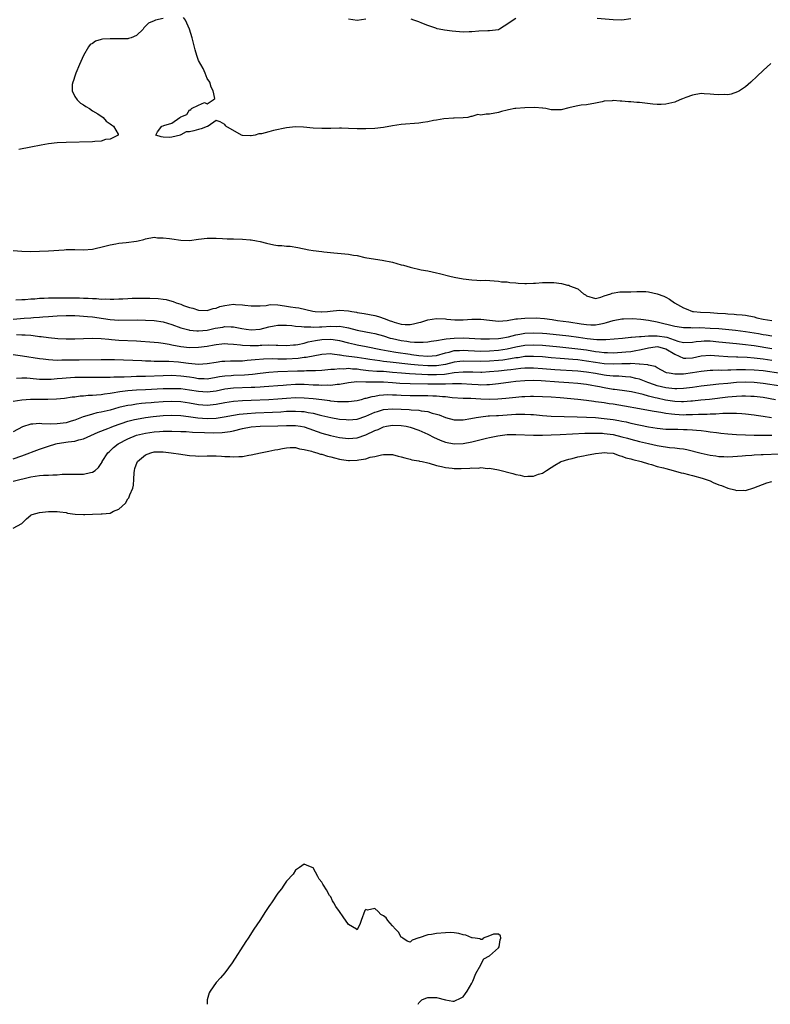
# Model space of a CAD drawing. Units: inches. Extents: x 2640000 to 2643000, y 1476000 to 1479000.
# Drawn here: x 2642510 to 2642681, y 1476000 to 1476223 of the extents above; entities that cross this region are included whole.
import ezdxf

# ---------------------------------------------------------------- set-up
doc = ezdxf.new("R2010")
doc.units = ezdxf.units.IN
doc.header["$MEASUREMENT"] = 0
doc.layers.add('LD26401476_2ft', color=192, linetype='Continuous')

msp = doc.modelspace()

# ---------------------------------------------------------------- linework, layer by layer
at = {"layer": 'LD26401476_2ft'}
for points, elevation in [([(2642543, 1476223.43), (2642541.31, 1476223), (2642541, 1476222.9), (2642539.68, 1476222.32), (2642538.67, 1476221.33), (2642538.49, 1476221), (2642537, 1476219.53), (2642535.75, 1476219), (2642535.15, 1476218.85), (2642535, 1476218.84), (2642533.21, 1476218.79), (2642533, 1476218.77), (2642531.17, 1476218.83), (2642531, 1476218.8), (2642529.28, 1476218.72), (2642529, 1476218.62), (2642527.72, 1476218.28), (2642527, 1476217.76), (2642526.51, 1476217.49), (2642526.1, 1476217), (2642524.95, 1476215), (2642524.34, 1476213.66), (2642524.04, 1476213), (2642523.2, 1476211), (2642523.17, 1476210.83), (2642523, 1476210.35), (2642522.67, 1476209.33), (2642522.54, 1476209), (2642522.43, 1476208.43), (2642522.4, 1476207), (2642523, 1476205.73), (2642523.52, 1476205), (2642524.25, 1476204.25), (2642525, 1476203.83), (2642525.47, 1476203.47), (2642526.34, 1476203), (2642527, 1476202.52), (2642528.19, 1476201.81), (2642529.44, 1476201), (2642530.13, 1476200.13), (2642531, 1476199.57), (2642531.29, 1476199.29), (2642531.79, 1476199), (2642532.83, 1476197.17), (2642532.84, 1476197), (2642531, 1476196.07), (2642529.96, 1476195.96), (2642529, 1476195.64), (2642527.53, 1476195.53), (2642527, 1476195.45), (2642521, 1476195.34), (2642519, 1476195.21), (2642517.03, 1476195), (2642515.33, 1476194.67), (2642513, 1476194.26), (2642510.29, 1476193.71)], 8594), ([(2642680.77, 1476213.23), (2642679, 1476211.63), (2642677.68, 1476210.32), (2642676.27, 1476209), (2642675, 1476207.91), (2642673.63, 1476207), (2642673.23, 1476206.77), (2642671.74, 1476206.26), (2642671, 1476206.15), (2642670.18, 1476206.18), (2642669, 1476206.09), (2642667.82, 1476206.18), (2642667, 1476206.3), (2642665.65, 1476206.35), (2642665, 1476206.4), (2642663, 1476206.06), (2642661.49, 1476205.49), (2642660.76, 1476205.24), (2642660.16, 1476205), (2642659, 1476204.46), (2642657, 1476203.99), (2642655.94, 1476203.94), (2642655, 1476203.95), (2642654.02, 1476204.02), (2642651, 1476204.37), (2642650.4, 1476204.4), (2642649, 1476204.53), (2642648.5, 1476204.5), (2642647, 1476204.7), (2642646.65, 1476204.65), (2642645, 1476204.85), (2642644.78, 1476204.78), (2642643, 1476204.7), (2642642.54, 1476204.55), (2642641, 1476204.26), (2642639, 1476203.86), (2642637.79, 1476203.79), (2642637, 1476203.65), (2642635.27, 1476203.27), (2642635, 1476203.18), (2642633.25, 1476202.75), (2642633, 1476202.7), (2642631.28, 1476202.72), (2642631, 1476202.74), (2642629.8, 1476203), (2642629.12, 1476203.12), (2642629, 1476203.12), (2642627.27, 1476203.27), (2642625, 1476203.2), (2642623, 1476203.04), (2642622.75, 1476203), (2642621.28, 1476202.72), (2642621, 1476202.63), (2642619.69, 1476202.31), (2642619, 1476202.08), (2642617, 1476201.71), (2642616.27, 1476201.73), (2642615, 1476201.49), (2642614.38, 1476201.62), (2642613, 1476201.17), (2642612.79, 1476201.21), (2642612.05, 1476201), (2642611, 1476200.89), (2642609, 1476200.8), (2642608.8, 1476200.8), (2642606.67, 1476200.67), (2642605, 1476200.39), (2642604.31, 1476200.31), (2642603, 1476199.99), (2642601.85, 1476199.85), (2642601, 1476199.68), (2642597, 1476199.38), (2642595, 1476199.08), (2642593, 1476198.7), (2642591, 1476198.45), (2642589, 1476198.4), (2642587, 1476198.4), (2642585, 1476198.45), (2642583.47, 1476198.53), (2642583, 1476198.53), (2642581, 1476198.52), (2642579, 1476198.47), (2642577, 1476198.58), (2642574.8, 1476198.8), (2642573, 1476198.85), (2642571, 1476198.6), (2642568, 1476198), (2642567, 1476197.76), (2642565.3, 1476197.3), (2642565, 1476197.25), (2642564.74, 1476197.26), (2642563.88, 1476197), (2642563, 1476196.8), (2642562.79, 1476196.79), (2642561, 1476196.92), (2642560.78, 1476197), (2642557.26, 1476199), (2642557.14, 1476199.14), (2642557, 1476199.38), (2642555.96, 1476199.96), (2642555, 1476200.29), (2642553.26, 1476199), (2642553.06, 1476198.94), (2642553, 1476198.94), (2642551.62, 1476198.38), (2642551, 1476198.28), (2642549.99, 1476197.99), (2642549, 1476197.76), (2642548.26, 1476197.74), (2642547, 1476197.03), (2642546.96, 1476197.04), (2642546.92, 1476197), (2642545, 1476196.5), (2642544.44, 1476196.44), (2642543, 1476196.49), (2642542.57, 1476196.57), (2642541.38, 1476197), (2642541.76, 1476197.76), (2642542.74, 1476199), (2642543, 1476199.08), (2642543.16, 1476199.16), (2642545, 1476199.69), (2642546.77, 1476201), (2642546.94, 1476201.06), (2642547, 1476201.12), (2642548.36, 1476201.64), (2642549, 1476202.7), (2642549.28, 1476202.72), (2642549.45, 1476203), (2642551, 1476203.8), (2642552.39, 1476204.39), (2642553, 1476204.11), (2642554.37, 1476205), (2642554.7, 1476205.3), (2642554.35, 1476207), (2642553.88, 1476207.88), (2642553.63, 1476209), (2642553, 1476209.81), (2642552.56, 1476211), (2642552.06, 1476212.06), (2642551, 1476213.91), (2642550.64, 1476215), (2642550.28, 1476216.28), (2642549.6, 1476219), (2642549, 1476221), (2642548.06, 1476223), (2642547.61, 1476223.61)], 8594), ([(2642589, 1476223.28), (2642587, 1476222.96), (2642585, 1476223.26)], 8592), ([(2642623, 1476223.41), (2642620.31, 1476221.69), (2642619.29, 1476221), (2642619, 1476220.85), (2642617, 1476220.58), (2642616.6, 1476220.6), (2642614.55, 1476220.55), (2642613, 1476220.38), (2642612.39, 1476220.39), (2642611, 1476220.3), (2642608.52, 1476220.52), (2642606.77, 1476220.77), (2642605.57, 1476221), (2642605.1, 1476221.1), (2642604.81, 1476221.19), (2642603, 1476221.86), (2642601.67, 1476222.33), (2642601, 1476222.64), (2642599.85, 1476223), (2642599.24, 1476223.24)], 8592), ([(2642649, 1476223.31), (2642647, 1476223.01), (2642645, 1476223.1), (2642641.4, 1476223.4)], 8592), ([(2642509, 1476170.84), (2642511, 1476170.69), (2642513, 1476170.62), (2642515, 1476170.66), (2642517, 1476170.76), (2642520.56, 1476171), (2642521, 1476171.05), (2642523, 1476171.05), (2642525, 1476171), (2642527, 1476171.17), (2642529.8, 1476171.8), (2642531, 1476172.14), (2642532.31, 1476172.31), (2642533, 1476172.47), (2642534.62, 1476172.62), (2642537, 1476172.93), (2642537.38, 1476173), (2642538.64, 1476173.36), (2642539, 1476173.48), (2642541, 1476173.82), (2642541.74, 1476173.74), (2642543, 1476173.74), (2642544.45, 1476173.55), (2642545, 1476173.45), (2642547, 1476173.18), (2642549, 1476173.13), (2642551, 1476173.4), (2642553, 1476173.65), (2642554.35, 1476173.65), (2642555, 1476173.66), (2642556.46, 1476173.54), (2642557.5, 1476173.5), (2642559, 1476173.46), (2642561, 1476173.37), (2642562.74, 1476173.26), (2642563, 1476173.27), (2642564.2, 1476173), (2642565, 1476172.85), (2642566.46, 1476172.46), (2642568.13, 1476172.13), (2642569, 1476172), (2642569.95, 1476171.95), (2642571, 1476171.83), (2642571.79, 1476171.79), (2642573.54, 1476171.54), (2642576.02, 1476171), (2642577, 1476170.85), (2642579, 1476170.61), (2642579.46, 1476170.54), (2642581.72, 1476170.28), (2642585, 1476170), (2642586.2, 1476169.8), (2642587, 1476169.68), (2642588.72, 1476169.28), (2642590.18, 1476169), (2642592.66, 1476168.66), (2642595, 1476168.16), (2642597, 1476167.59), (2642597.48, 1476167.48), (2642599, 1476167.02), (2642601.51, 1476166.49), (2642603, 1476166.25), (2642605, 1476165.8), (2642605.64, 1476165.64), (2642608.01, 1476165), (2642609, 1476164.8), (2642611, 1476164.45), (2642613, 1476164.18), (2642614.14, 1476164.14), (2642615, 1476164.07), (2642616.09, 1476164.09), (2642619, 1476163.88), (2642619.74, 1476163.74), (2642621, 1476163.71), (2642621.6, 1476163.6), (2642623, 1476163.51), (2642623.46, 1476163.46), (2642625, 1476163.38), (2642625.36, 1476163.36), (2642627, 1476163.45), (2642627.44, 1476163.44), (2642629, 1476163.6), (2642629.57, 1476163.57), (2642631, 1476163.59), (2642631.55, 1476163.55), (2642633.35, 1476163.35), (2642634.65, 1476163), (2642635, 1476162.94), (2642635.15, 1476162.85), (2642637, 1476162.12), (2642638.32, 1476161), (2642638.75, 1476160.75), (2642639, 1476160.54), (2642641, 1476159.94), (2642642.25, 1476160.25), (2642643, 1476160.54), (2642644.5, 1476161), (2642644.8, 1476161.2), (2642646.54, 1476161.46), (2642647, 1476161.45), (2642648.51, 1476161.49), (2642649, 1476161.45), (2642650.43, 1476161.57), (2642651, 1476161.53), (2642652.47, 1476161.53), (2642653, 1476161.46), (2642655, 1476161.03), (2642656.51, 1476160.51), (2642657, 1476160.27), (2642657.83, 1476159.83), (2642658.95, 1476159), (2642661, 1476157.85), (2642661.59, 1476157.59), (2642663, 1476157.04), (2642663.27, 1476157), (2642664.84, 1476156.84), (2642667, 1476156.77), (2642668.66, 1476156.66), (2642670.52, 1476156.52), (2642671, 1476156.47), (2642672.42, 1476156.42), (2642673, 1476156.36), (2642674.28, 1476156.28), (2642675, 1476156.18), (2642677, 1476155.77), (2642677.6, 1476155.6), (2642679, 1476155.27), (2642681, 1476154.96)], 8594), ([(2642509.64, 1476159.64), (2642511, 1476159.73), (2642511.76, 1476159.76), (2642513, 1476159.87), (2642513.9, 1476159.9), (2642515, 1476160.01), (2642516.01, 1476160.01), (2642517, 1476160.08), (2642518.07, 1476160.07), (2642519, 1476160.12), (2642520.11, 1476160.11), (2642521, 1476160.13), (2642523, 1476160.1), (2642524.07, 1476160.07), (2642525, 1476160.02), (2642526.01, 1476160.01), (2642527, 1476159.93), (2642527.94, 1476159.94), (2642529, 1476159.84), (2642529.87, 1476159.87), (2642531, 1476159.79), (2642531.84, 1476159.84), (2642533, 1476159.86), (2642533.9, 1476159.9), (2642535, 1476159.98), (2642536, 1476160), (2642537, 1476160.05), (2642539, 1476160.04), (2642540.01, 1476160.01), (2642541.92, 1476159.92), (2642543, 1476159.81), (2642543.72, 1476159.72), (2642545, 1476159.37), (2642545.3, 1476159.3), (2642545.94, 1476159), (2642547, 1476158.64), (2642547.63, 1476158.37), (2642549, 1476157.91), (2642549.76, 1476157.76), (2642551, 1476157.34), (2642553, 1476157.24), (2642554.34, 1476157.66), (2642555, 1476157.76), (2642555.88, 1476158.12), (2642557, 1476158.38), (2642559, 1476158.64), (2642559.4, 1476158.6), (2642561, 1476158.53), (2642561.57, 1476158.43), (2642563, 1476158.27), (2642563.7, 1476158.3), (2642565, 1476158.28), (2642566.39, 1476158.39), (2642567, 1476158.53), (2642567.42, 1476158.58), (2642569, 1476158.54), (2642569.52, 1476158.48), (2642571, 1476158.25), (2642571.92, 1476158.08), (2642573, 1476157.91), (2642573.81, 1476157.81), (2642576.94, 1476157.06), (2642577.45, 1476157), (2642578.9, 1476156.9), (2642579, 1476156.9), (2642580.26, 1476157), (2642580.91, 1476157.09), (2642583, 1476157.31), (2642585, 1476157.16), (2642585.78, 1476157), (2642586.85, 1476156.85), (2642587, 1476156.81), (2642588.55, 1476156.55), (2642591, 1476156.07), (2642591.84, 1476155.84), (2642593.37, 1476155.37), (2642594.23, 1476155), (2642595, 1476154.73), (2642595.4, 1476154.6), (2642597, 1476154.17), (2642597.9, 1476154.1), (2642599, 1476154.08), (2642599.79, 1476154.21), (2642601, 1476154.52), (2642601.4, 1476154.6), (2642603, 1476155.13), (2642605, 1476155.45), (2642607, 1476155.36), (2642607.31, 1476155.31), (2642609.11, 1476155.11), (2642611, 1476155.09), (2642613, 1476155.25), (2642615, 1476155.26), (2642617, 1476155.02), (2642619, 1476154.84), (2642621, 1476154.97), (2642623, 1476155.32), (2642623.33, 1476155.33), (2642625, 1476155.53), (2642627.55, 1476155.55), (2642629.44, 1476155.44), (2642631.21, 1476155.21), (2642632.41, 1476155), (2642635, 1476154.66), (2642637.77, 1476154.23), (2642639, 1476154.05), (2642639.99, 1476154.01), (2642641, 1476154.01), (2642641.86, 1476154.14), (2642643, 1476154.39), (2642643.49, 1476154.51), (2642645, 1476154.96), (2642647, 1476155.33), (2642647.36, 1476155.36), (2642649.42, 1476155.42), (2642651.29, 1476155.29), (2642653, 1476155.03), (2642655, 1476154.66), (2642659, 1476153.66), (2642660.55, 1476153.45), (2642661, 1476153.37), (2642662.64, 1476153.36), (2642663, 1476153.33), (2642664.65, 1476153.35), (2642667, 1476153.27), (2642669, 1476153.12), (2642672.75, 1476152.75), (2642675, 1476152.49), (2642677, 1476152.18), (2642678.01, 1476152.01), (2642679, 1476151.8), (2642679.71, 1476151.71), (2642681, 1476151.47)], 8592), ([(2642509, 1476155.3), (2642511.5, 1476155.5), (2642513, 1476155.59), (2642513.65, 1476155.65), (2642515, 1476155.71), (2642515.78, 1476155.78), (2642517, 1476155.85), (2642519, 1476156.01), (2642521, 1476156.11), (2642523, 1476156.09), (2642524.02, 1476156.02), (2642525, 1476155.98), (2642525.89, 1476155.89), (2642527, 1476155.8), (2642529.46, 1476155.46), (2642531, 1476155.21), (2642533, 1476155.07), (2642537.13, 1476155.13), (2642539, 1476155.08), (2642541, 1476154.95), (2642543, 1476154.65), (2642545, 1476154.06), (2642547, 1476153.33), (2642548.82, 1476152.83), (2642549, 1476152.79), (2642550.63, 1476152.63), (2642551, 1476152.62), (2642553, 1476152.8), (2642554.8, 1476153.2), (2642556.51, 1476153.49), (2642557, 1476153.6), (2642558.47, 1476153.53), (2642559, 1476153.55), (2642560.85, 1476153.15), (2642561.82, 1476153), (2642563, 1476152.85), (2642565, 1476153.02), (2642567, 1476153.55), (2642568.22, 1476153.78), (2642569, 1476153.94), (2642570.07, 1476153.93), (2642571, 1476153.9), (2642572.2, 1476153.8), (2642573, 1476153.68), (2642574.38, 1476153.62), (2642575, 1476153.52), (2642576.47, 1476153.53), (2642577, 1476153.46), (2642578.47, 1476153.53), (2642579, 1476153.52), (2642581, 1476153.67), (2642582.36, 1476153.64), (2642583, 1476153.67), (2642584.64, 1476153.36), (2642585, 1476153.32), (2642587, 1476152.79), (2642589, 1476152.38), (2642590.18, 1476152.18), (2642591, 1476152.01), (2642593, 1476151.48), (2642594.51, 1476151), (2642595, 1476150.87), (2642597, 1476150.42), (2642598.27, 1476150.27), (2642599, 1476150.15), (2642599.96, 1476150.04), (2642601.97, 1476150.03), (2642603, 1476150.12), (2642603.74, 1476150.26), (2642605, 1476150.43), (2642606.72, 1476150.72), (2642607.16, 1476150.84), (2642609, 1476151), (2642611.02, 1476151.02), (2642615, 1476150.85), (2642617, 1476150.82), (2642619, 1476150.92), (2642619.58, 1476151), (2642621.3, 1476151.3), (2642623, 1476151.7), (2642623.84, 1476151.84), (2642625, 1476152.07), (2642627, 1476152.21), (2642629, 1476152.11), (2642630.01, 1476152.01), (2642635, 1476151.46), (2642637.19, 1476151.19), (2642639.11, 1476150.89), (2642641.35, 1476150.65), (2642643.35, 1476150.65), (2642647.11, 1476151), (2642649, 1476151.21), (2642649.2, 1476151.2), (2642651, 1476151.38), (2642651.36, 1476151.36), (2642653, 1476151.52), (2642653.47, 1476151.47), (2642655, 1476151.52), (2642657.17, 1476151.17), (2642659.69, 1476150.31), (2642661, 1476150), (2642663, 1476150.04), (2642663.81, 1476150.19), (2642665, 1476150.3), (2642665.67, 1476150.33), (2642667, 1476150.34), (2642669, 1476150.17), (2642673, 1476149.75), (2642674.38, 1476149.62), (2642677, 1476149.3), (2642681, 1476148.63)], 8590), ([(2642509.77, 1476151.77), (2642511, 1476151.74), (2642511.74, 1476151.74), (2642513, 1476151.62), (2642513.59, 1476151.59), (2642515, 1476151.37), (2642515.35, 1476151.35), (2642517, 1476151.08), (2642519.14, 1476150.86), (2642521, 1476150.78), (2642523, 1476150.8), (2642525, 1476150.91), (2642527, 1476151), (2642529, 1476150.92), (2642530.73, 1476150.73), (2642531.3, 1476150.7), (2642533, 1476150.55), (2642537, 1476150.33), (2642541, 1476150.07), (2642541.95, 1476149.95), (2642543, 1476149.86), (2642544.38, 1476149.62), (2642545, 1476149.48), (2642547, 1476149.09), (2642549, 1476148.88), (2642551, 1476148.92), (2642553, 1476149.18), (2642554.56, 1476149.44), (2642555, 1476149.54), (2642556.35, 1476149.65), (2642557, 1476149.73), (2642557.66, 1476149.66), (2642559, 1476149.58), (2642560.58, 1476149.42), (2642561, 1476149.35), (2642562.71, 1476149.29), (2642563, 1476149.27), (2642564.66, 1476149.34), (2642565, 1476149.36), (2642565.4, 1476149.4), (2642567, 1476149.45), (2642568.62, 1476149.38), (2642569, 1476149.4), (2642571, 1476149.32), (2642572.55, 1476149.45), (2642573, 1476149.46), (2642573.54, 1476149.54), (2642575, 1476149.85), (2642575.9, 1476150.1), (2642577.56, 1476150.44), (2642579, 1476150.66), (2642581, 1476150.76), (2642582.55, 1476150.55), (2642583, 1476150.47), (2642585, 1476149.91), (2642586.4, 1476149.6), (2642587, 1476149.45), (2642589.07, 1476149.07), (2642592.38, 1476148.38), (2642594.06, 1476148.06), (2642595.79, 1476147.79), (2642599, 1476147.33), (2642599.3, 1476147.3), (2642601, 1476147.04), (2642603, 1476146.89), (2642605, 1476147.05), (2642607, 1476147.66), (2642607.83, 1476147.83), (2642609, 1476148.16), (2642610.18, 1476148.18), (2642611, 1476148.25), (2642612.17, 1476148.17), (2642615, 1476148.05), (2642617, 1476148.09), (2642619, 1476148.26), (2642621, 1476148.58), (2642623, 1476149), (2642625, 1476149.36), (2642627, 1476149.49), (2642629, 1476149.38), (2642632.97, 1476148.97), (2642635, 1476148.79), (2642637, 1476148.58), (2642639, 1476148.3), (2642641, 1476147.97), (2642641.89, 1476147.89), (2642643, 1476147.74), (2642643.72, 1476147.72), (2642645, 1476147.67), (2642647, 1476147.77), (2642647.87, 1476147.87), (2642649, 1476147.97), (2642650.19, 1476148.19), (2642651, 1476148.29), (2642652.71, 1476148.71), (2642653, 1476148.76), (2642654.58, 1476149), (2642655, 1476149.05), (2642655.28, 1476149), (2642656.66, 1476148.66), (2642657, 1476148.55), (2642659, 1476147.31), (2642661, 1476146.42), (2642661.53, 1476146.47), (2642663, 1476146.51), (2642665, 1476146.95), (2642667, 1476147.13), (2642669.01, 1476146.99), (2642671, 1476146.8), (2642673, 1476146.7), (2642673.3, 1476146.7), (2642675.37, 1476146.63), (2642677, 1476146.52), (2642679, 1476146.28), (2642681, 1476145.96)], 8588), ([(2642683.05, 1476142.95), (2642679, 1476143.55), (2642677, 1476143.75), (2642675, 1476143.81), (2642673.77, 1476143.77), (2642673, 1476143.76), (2642671.71, 1476143.71), (2642671, 1476143.71), (2642669.66, 1476143.66), (2642669, 1476143.68), (2642667.62, 1476143.62), (2642667, 1476143.63), (2642665, 1476143.42), (2642663, 1476143.08), (2642661, 1476142.81), (2642659.2, 1476142.8), (2642659, 1476142.79), (2642657.71, 1476143), (2642657.12, 1476143.12), (2642657, 1476143.21), (2642655, 1476144.23), (2642654.54, 1476144.54), (2642653, 1476144.84), (2642652.89, 1476144.89), (2642651, 1476145.1), (2642650.91, 1476145.09), (2642649, 1476145.2), (2642648.82, 1476145.18), (2642647, 1476145.14), (2642645, 1476145.06), (2642643, 1476145.16), (2642641, 1476145.45), (2642639, 1476145.77), (2642637, 1476146.03), (2642635.88, 1476146.12), (2642633, 1476146.34), (2642631, 1476146.51), (2642629, 1476146.71), (2642627, 1476146.84), (2642625, 1476146.78), (2642623.46, 1476146.54), (2642623, 1476146.49), (2642621.75, 1476146.25), (2642620, 1476146), (2642619, 1476145.9), (2642617, 1476145.74), (2642615, 1476145.66), (2642611, 1476145.77), (2642610.29, 1476145.71), (2642609, 1476145.54), (2642607, 1476144.97), (2642605, 1476144.66), (2642603, 1476144.67), (2642600.83, 1476144.83), (2642599.17, 1476145), (2642594.45, 1476145.55), (2642593, 1476145.7), (2642592.17, 1476145.83), (2642591, 1476145.95), (2642589.85, 1476146.15), (2642589, 1476146.27), (2642587, 1476146.58), (2642583.88, 1476147), (2642583.12, 1476147.12), (2642583, 1476147.15), (2642581.32, 1476147.32), (2642581, 1476147.38), (2642579, 1476147.27), (2642575.43, 1476146.57), (2642575, 1476146.55), (2642573.63, 1476146.37), (2642571, 1476146.23), (2642569.77, 1476146.23), (2642569, 1476146.22), (2642567.74, 1476146.26), (2642565.77, 1476146.23), (2642563.91, 1476146.09), (2642563, 1476145.95), (2642562.1, 1476145.9), (2642561, 1476145.77), (2642560.23, 1476145.77), (2642559, 1476145.72), (2642558.27, 1476145.73), (2642557, 1476145.7), (2642556.35, 1476145.65), (2642555, 1476145.48), (2642553, 1476145.12), (2642551, 1476145.01), (2642548.76, 1476145.24), (2642547, 1476145.47), (2642546.48, 1476145.52), (2642544.34, 1476145.66), (2642543, 1476145.67), (2642542.3, 1476145.7), (2642541, 1476145.7), (2642540.26, 1476145.74), (2642539, 1476145.76), (2642538.19, 1476145.81), (2642531.96, 1476146.04), (2642531, 1476146.07), (2642529, 1476146.09), (2642524.01, 1476145.99), (2642522.02, 1476145.98), (2642521, 1476145.95), (2642520.03, 1476145.97), (2642519, 1476145.94), (2642517.99, 1476146.01), (2642517, 1476146.02), (2642515.82, 1476146.18), (2642515, 1476146.26), (2642511.11, 1476146.89), (2642509, 1476147.18)], 8586), ([(2642683, 1476140.06), (2642679, 1476140.73), (2642677, 1476140.95), (2642675, 1476140.99), (2642673, 1476140.89), (2642671, 1476140.73), (2642669, 1476140.55), (2642667, 1476140.33), (2642665, 1476140.09), (2642663, 1476139.8), (2642661, 1476139.54), (2642659.49, 1476139.5), (2642659, 1476139.47), (2642657.64, 1476139.64), (2642657, 1476139.7), (2642655, 1476140.18), (2642654.37, 1476140.37), (2642652.9, 1476140.9), (2642651, 1476141.66), (2642650.14, 1476141.86), (2642649, 1476142.15), (2642647.8, 1476142.2), (2642646.33, 1476142.33), (2642645, 1476142.33), (2642643.51, 1476142.49), (2642643, 1476142.56), (2642641, 1476142.94), (2642639, 1476143.25), (2642637, 1476143.46), (2642631.81, 1476143.81), (2642629, 1476144.04), (2642627, 1476144.17), (2642625, 1476144.15), (2642624.07, 1476144.07), (2642621.81, 1476143.81), (2642621, 1476143.69), (2642619, 1476143.49), (2642617, 1476143.32), (2642615.22, 1476143.22), (2642615, 1476143.21), (2642613.23, 1476143.23), (2642611, 1476143.28), (2642609, 1476143.08), (2642607.22, 1476142.78), (2642606.76, 1476142.76), (2642605, 1476142.63), (2642603, 1476142.68), (2642598.87, 1476142.87), (2642597.01, 1476143.01), (2642595, 1476143.22), (2642593, 1476143.38), (2642591.44, 1476143.44), (2642589.58, 1476143.58), (2642587.79, 1476143.79), (2642587, 1476143.92), (2642585.96, 1476143.95), (2642585, 1476144.06), (2642583.97, 1476143.97), (2642583, 1476144), (2642581.86, 1476143.86), (2642581, 1476143.83), (2642579, 1476143.64), (2642577.59, 1476143.59), (2642577, 1476143.53), (2642575.55, 1476143.55), (2642575, 1476143.51), (2642573.51, 1476143.51), (2642569, 1476143.31), (2642567, 1476143.21), (2642565, 1476142.97), (2642563.29, 1476142.71), (2642561.45, 1476142.55), (2642559, 1476142.5), (2642558.44, 1476142.44), (2642557, 1476142.36), (2642555.82, 1476142.18), (2642555, 1476142.02), (2642553, 1476141.71), (2642552.28, 1476141.72), (2642551, 1476141.78), (2642549.96, 1476141.96), (2642549, 1476142.11), (2642547, 1476142.39), (2642545, 1476142.47), (2642543, 1476142.43), (2642539, 1476142.3), (2642537.72, 1476142.28), (2642537, 1476142.25), (2642535.76, 1476142.24), (2642534.15, 1476142.15), (2642531.86, 1476142.14), (2642531, 1476142.08), (2642529.92, 1476142.08), (2642529, 1476142.02), (2642527, 1476142.02), (2642525, 1476142.06), (2642523, 1476142.04), (2642522.01, 1476141.99), (2642521, 1476141.92), (2642520.15, 1476141.85), (2642519, 1476141.72), (2642517.61, 1476141.61), (2642517, 1476141.58), (2642516.39, 1476141.61), (2642515, 1476141.62), (2642514.31, 1476141.69), (2642512.12, 1476141.87), (2642511, 1476141.93), (2642509.81, 1476141.81)], 8584), ([(2642681.8, 1476137), (2642679, 1476137.5), (2642677, 1476137.76), (2642676.22, 1476137.78), (2642675, 1476137.84), (2642674.21, 1476137.79), (2642673, 1476137.76), (2642671, 1476137.58), (2642666.9, 1476137.1), (2642664.89, 1476136.89), (2642663, 1476136.68), (2642662.66, 1476136.66), (2642661, 1476136.52), (2642660.54, 1476136.54), (2642659, 1476136.58), (2642656.91, 1476136.91), (2642655, 1476137.34), (2642654.53, 1476137.47), (2642653, 1476137.84), (2642651.81, 1476138.19), (2642649.22, 1476138.78), (2642647.1, 1476139.1), (2642645.33, 1476139.33), (2642645, 1476139.36), (2642643, 1476139.7), (2642641.9, 1476139.9), (2642641, 1476140.11), (2642640.22, 1476140.22), (2642639, 1476140.45), (2642637, 1476140.66), (2642635, 1476140.82), (2642632.68, 1476141), (2642628.74, 1476141.26), (2642627, 1476141.34), (2642625, 1476141.31), (2642623, 1476141.14), (2642621.82, 1476141), (2642619, 1476140.63), (2642617, 1476140.42), (2642616.42, 1476140.42), (2642615, 1476140.34), (2642614.39, 1476140.39), (2642613, 1476140.46), (2642610.64, 1476140.64), (2642609, 1476140.62), (2642608.63, 1476140.63), (2642607, 1476140.54), (2642606.56, 1476140.56), (2642605, 1476140.54), (2642603, 1476140.56), (2642599, 1476140.59), (2642596.69, 1476140.69), (2642595, 1476140.84), (2642593, 1476140.96), (2642590.96, 1476140.96), (2642588.98, 1476140.98), (2642586.95, 1476141.05), (2642585, 1476140.86), (2642583, 1476140.46), (2642582.45, 1476140.45), (2642581, 1476140.26), (2642580.3, 1476140.3), (2642579, 1476140.26), (2642578.31, 1476140.31), (2642577, 1476140.34), (2642575, 1476140.44), (2642573, 1476140.45), (2642571, 1476140.33), (2642570.25, 1476140.25), (2642569, 1476140.14), (2642567, 1476139.99), (2642565.94, 1476139.94), (2642565, 1476139.86), (2642563.81, 1476139.81), (2642563, 1476139.75), (2642559, 1476139.62), (2642557, 1476139.39), (2642555, 1476138.99), (2642553, 1476138.75), (2642551, 1476138.88), (2642549, 1476139.21), (2642547, 1476139.46), (2642545, 1476139.52), (2642543, 1476139.47), (2642539, 1476139.29), (2642537, 1476139.17), (2642535, 1476139.01), (2642533.2, 1476138.8), (2642531.47, 1476138.53), (2642531, 1476138.43), (2642529.73, 1476138.27), (2642529, 1476138.13), (2642527.92, 1476138.08), (2642527, 1476137.97), (2642526.05, 1476137.95), (2642525, 1476137.84), (2642524.2, 1476137.8), (2642523, 1476137.63), (2642522.43, 1476137.57), (2642520.68, 1476137.32), (2642518.84, 1476137.16), (2642516.91, 1476137.09), (2642512.93, 1476137.07), (2642511, 1476136.94), (2642509, 1476136.63)], 8582), ([(2642680.93, 1476132.93), (2642679, 1476133.22), (2642677.43, 1476133.43), (2642677, 1476133.5), (2642675, 1476133.76), (2642674.2, 1476133.8), (2642673, 1476133.91), (2642672.14, 1476133.86), (2642671, 1476133.88), (2642669.86, 1476133.86), (2642668.28, 1476133.72), (2642667, 1476133.72), (2642666.32, 1476133.68), (2642665, 1476133.68), (2642664.37, 1476133.63), (2642663, 1476133.59), (2642661.57, 1476133.57), (2642661, 1476133.54), (2642659, 1476133.66), (2642658.22, 1476133.78), (2642657, 1476133.91), (2642655.87, 1476134.13), (2642654.33, 1476134.33), (2642653, 1476134.61), (2642651.02, 1476134.98), (2642647.58, 1476135.58), (2642645, 1476135.99), (2642644.11, 1476136.11), (2642643, 1476136.29), (2642642.36, 1476136.36), (2642641, 1476136.57), (2642640.61, 1476136.61), (2642639, 1476136.82), (2642637, 1476137.04), (2642633, 1476137.42), (2642631, 1476137.57), (2642629, 1476137.69), (2642627, 1476137.74), (2642626.29, 1476137.71), (2642625, 1476137.7), (2642624.36, 1476137.64), (2642623, 1476137.55), (2642620.7, 1476137.3), (2642618.87, 1476137.13), (2642616.95, 1476137.05), (2642615, 1476137.11), (2642612.74, 1476137.26), (2642611, 1476137.32), (2642608.54, 1476137.46), (2642607, 1476137.64), (2642606.33, 1476137.67), (2642605, 1476137.84), (2642604.15, 1476137.85), (2642603, 1476137.93), (2642602.08, 1476137.92), (2642601, 1476137.93), (2642599, 1476137.93), (2642597, 1476137.99), (2642595.95, 1476138.05), (2642595, 1476138.08), (2642593.9, 1476138.1), (2642593, 1476138.06), (2642592.02, 1476137.98), (2642591, 1476137.78), (2642590.3, 1476137.7), (2642589, 1476137.29), (2642588.74, 1476137.26), (2642587.87, 1476137), (2642587, 1476136.77), (2642585, 1476136.5), (2642584.53, 1476136.53), (2642583, 1476136.51), (2642582.57, 1476136.57), (2642581, 1476136.72), (2642580.77, 1476136.77), (2642579, 1476137.02), (2642577, 1476137.25), (2642575, 1476137.4), (2642573, 1476137.45), (2642571, 1476137.33), (2642569, 1476137.13), (2642567, 1476136.99), (2642563, 1476136.86), (2642561, 1476136.78), (2642559, 1476136.63), (2642557, 1476136.31), (2642555, 1476135.9), (2642553, 1476135.7), (2642551, 1476135.86), (2642549, 1476136.23), (2642547, 1476136.5), (2642545, 1476136.58), (2642543, 1476136.52), (2642541, 1476136.4), (2642540.33, 1476136.33), (2642539, 1476136.24), (2642538.13, 1476136.13), (2642537, 1476136.03), (2642535.82, 1476135.82), (2642535, 1476135.71), (2642533.3, 1476135.3), (2642533, 1476135.24), (2642531, 1476134.68), (2642529.63, 1476134.37), (2642529, 1476134.19), (2642527.98, 1476134.02), (2642527, 1476133.75), (2642525.18, 1476133.18), (2642524.89, 1476133.11), (2642523, 1476132.36), (2642522.13, 1476132.13), (2642521, 1476131.79), (2642519, 1476131.54), (2642517.5, 1476131.5), (2642515.54, 1476131.54), (2642515, 1476131.6), (2642513.45, 1476131.45), (2642513, 1476131.45), (2642511.16, 1476130.84), (2642509, 1476129.73)], 8580), ([(2642509, 1476123.63), (2642511, 1476124.31), (2642515, 1476125.81), (2642517, 1476126.48), (2642518.72, 1476127), (2642519, 1476127.07), (2642521.46, 1476127.46), (2642523, 1476127.65), (2642523.93, 1476127.93), (2642525, 1476128.17), (2642528.32, 1476129.68), (2642530.49, 1476130.49), (2642531.21, 1476130.79), (2642531.77, 1476131), (2642535, 1476132.12), (2642536.5, 1476132.5), (2642537, 1476132.64), (2642539, 1476133), (2642540.77, 1476133.23), (2642543, 1476133.44), (2642545, 1476133.53), (2642547, 1476133.45), (2642548.78, 1476133.22), (2642550.89, 1476132.89), (2642553, 1476132.75), (2642555, 1476132.87), (2642556.86, 1476133.14), (2642559, 1476133.52), (2642560.28, 1476133.72), (2642562.09, 1476133.91), (2642563.97, 1476134.03), (2642567.82, 1476134.18), (2642569.71, 1476134.29), (2642571, 1476134.4), (2642571.6, 1476134.4), (2642573, 1476134.45), (2642574.37, 1476134.37), (2642575, 1476134.31), (2642575.87, 1476134.13), (2642577, 1476133.98), (2642578.4, 1476133.6), (2642579, 1476133.47), (2642581, 1476132.98), (2642583, 1476132.64), (2642584.51, 1476132.51), (2642585, 1476132.45), (2642587, 1476132.61), (2642589, 1476133.29), (2642591, 1476134.16), (2642591.62, 1476134.38), (2642593, 1476134.78), (2642595, 1476134.98), (2642597, 1476134.91), (2642598.8, 1476134.8), (2642599.26, 1476134.74), (2642601, 1476134.63), (2642601.48, 1476134.52), (2642603, 1476134.33), (2642604.02, 1476133.98), (2642605, 1476133.73), (2642605.55, 1476133.56), (2642607, 1476132.97), (2642609, 1476132.46), (2642611, 1476132.46), (2642612.77, 1476132.77), (2642613.98, 1476133), (2642615, 1476133.16), (2642616.66, 1476133.34), (2642617, 1476133.34), (2642618.55, 1476133.45), (2642619, 1476133.46), (2642623, 1476133.75), (2642624.25, 1476133.75), (2642625, 1476133.78), (2642626.34, 1476133.66), (2642627, 1476133.63), (2642629, 1476133.43), (2642631, 1476133.32), (2642636.85, 1476133.15), (2642639, 1476133.06), (2642641, 1476132.96), (2642643, 1476132.79), (2642645, 1476132.51), (2642646.29, 1476132.29), (2642647, 1476132.15), (2642647.97, 1476131.97), (2642649, 1476131.73), (2642653, 1476130.9), (2642655, 1476130.57), (2642657, 1476130.38), (2642657.63, 1476130.37), (2642659, 1476130.31), (2642659.69, 1476130.31), (2642661, 1476130.27), (2642661.77, 1476130.23), (2642663, 1476130.21), (2642663.9, 1476130.1), (2642665, 1476130.05), (2642666.14, 1476129.86), (2642667, 1476129.77), (2642668.45, 1476129.55), (2642669, 1476129.49), (2642669.46, 1476129.46), (2642671, 1476129.3), (2642673, 1476129.16), (2642675, 1476129.06), (2642677, 1476129.02), (2642680.96, 1476128.96)], 8578), ([(2642509, 1476118.59), (2642513, 1476119.56), (2642515, 1476119.85), (2642515.9, 1476119.9), (2642517, 1476119.91), (2642518.01, 1476120.01), (2642519, 1476119.97), (2642520.13, 1476120.13), (2642521, 1476120.13), (2642522.16, 1476120.16), (2642523, 1476120.13), (2642524.15, 1476120.15), (2642525, 1476120.13), (2642526.54, 1476120.54), (2642527, 1476120.6), (2642527.59, 1476121), (2642528.36, 1476121.64), (2642529, 1476122.57), (2642529.16, 1476122.85), (2642529.21, 1476123), (2642530.5, 1476125), (2642530.76, 1476125.24), (2642531, 1476125.42), (2642531.8, 1476126.2), (2642532.79, 1476127), (2642535, 1476128.16), (2642537, 1476128.97), (2642539, 1476129.47), (2642541, 1476129.77), (2642542.18, 1476129.82), (2642543, 1476129.9), (2642544.13, 1476129.87), (2642545, 1476129.89), (2642547, 1476129.81), (2642548.21, 1476129.79), (2642549.66, 1476129.66), (2642552.39, 1476129.61), (2642554.47, 1476129.53), (2642556.42, 1476129.58), (2642557, 1476129.63), (2642558.18, 1476129.82), (2642559, 1476129.98), (2642561, 1476130.47), (2642563, 1476130.84), (2642565.03, 1476131.02), (2642569, 1476131.12), (2642571, 1476131.19), (2642573, 1476131.17), (2642574.16, 1476131), (2642575, 1476130.85), (2642579, 1476129.42), (2642580.93, 1476128.93), (2642583, 1476128.49), (2642585, 1476128.2), (2642587, 1476128.35), (2642589, 1476129.06), (2642591, 1476130.01), (2642591.73, 1476130.27), (2642593, 1476130.86), (2642593.64, 1476131), (2642595, 1476131.25), (2642597, 1476131.19), (2642598.13, 1476131), (2642599, 1476130.8), (2642601, 1476130.1), (2642603, 1476129.2), (2642604.46, 1476128.46), (2642605, 1476128.21), (2642605.85, 1476127.85), (2642607, 1476127.4), (2642609, 1476127.01), (2642611, 1476127.08), (2642613, 1476127.48), (2642616.32, 1476128.32), (2642617, 1476128.48), (2642618.86, 1476128.86), (2642619.92, 1476129), (2642621, 1476129.11), (2642623, 1476129.16), (2642627, 1476129.01), (2642629, 1476129), (2642631, 1476129.05), (2642633, 1476129.13), (2642638.6, 1476129.4), (2642640.55, 1476129.45), (2642642.59, 1476129.41), (2642643, 1476129.38), (2642645, 1476129.12), (2642647, 1476128.62), (2642648.27, 1476128.27), (2642649, 1476128.04), (2642651, 1476127.52), (2642653, 1476127.07), (2642655, 1476126.64), (2642655.44, 1476126.56), (2642657.81, 1476126.19), (2642659, 1476126.11), (2642660.07, 1476125.93), (2642661, 1476125.87), (2642661.75, 1476125.75), (2642665, 1476124.91), (2642667, 1476124.46), (2642668.29, 1476124.29), (2642669, 1476124.15), (2642670.12, 1476124.12), (2642671, 1476124.06), (2642672.12, 1476124.12), (2642674.29, 1476124.29), (2642675, 1476124.38), (2642676.46, 1476124.46), (2642677, 1476124.52), (2642678.58, 1476124.58), (2642679, 1476124.61), (2642682.75, 1476124.75)], 8576), ([(2642509, 1476107.91), (2642510.98, 1476109), (2642512.01, 1476109.99), (2642513, 1476110.83), (2642513.1, 1476110.9), (2642513.36, 1476111), (2642515, 1476111.45), (2642517, 1476111.69), (2642517.68, 1476111.68), (2642519, 1476111.71), (2642519.6, 1476111.6), (2642521, 1476111.43), (2642521.34, 1476111.34), (2642523.07, 1476111.07), (2642525, 1476110.97), (2642525.27, 1476111), (2642527, 1476111.09), (2642529, 1476111.14), (2642529.17, 1476111.17), (2642531, 1476111.33), (2642531.74, 1476111.74), (2642533, 1476112.21), (2642534.46, 1476113.54), (2642535, 1476114.52), (2642535.22, 1476114.78), (2642535.32, 1476115), (2642535.45, 1476115.45), (2642536.14, 1476117), (2642536.32, 1476117.68), (2642536.36, 1476119), (2642536.44, 1476120.44), (2642536.5, 1476121), (2642536.6, 1476121.4), (2642537.11, 1476122.89), (2642537.17, 1476123), (2642539, 1476124.54), (2642540.24, 1476125), (2642541, 1476125.18), (2642543, 1476125.2), (2642544.83, 1476125), (2642547, 1476124.65), (2642548.48, 1476124.48), (2642549, 1476124.38), (2642550.32, 1476124.32), (2642551, 1476124.25), (2642553, 1476124.33), (2642555, 1476124.32), (2642556.22, 1476124.22), (2642557, 1476124.14), (2642558.12, 1476124.12), (2642559, 1476124.04), (2642560.17, 1476124.17), (2642561, 1476124.15), (2642562.44, 1476124.44), (2642563, 1476124.49), (2642565.05, 1476125), (2642567, 1476125.37), (2642568.36, 1476125.64), (2642569, 1476125.72), (2642570.05, 1476125.95), (2642571, 1476126.1), (2642571.83, 1476126.17), (2642573, 1476126.17), (2642573.89, 1476125.89), (2642575, 1476125.76), (2642576.65, 1476125.35), (2642577, 1476125.21), (2642577.84, 1476125), (2642578.71, 1476124.71), (2642579, 1476124.66), (2642580.25, 1476124.25), (2642581, 1476124.07), (2642581.83, 1476123.83), (2642583, 1476123.54), (2642583.46, 1476123.46), (2642585, 1476123.25), (2642585.26, 1476123.26), (2642587, 1476123.29), (2642587.39, 1476123.39), (2642589, 1476123.62), (2642589.96, 1476123.96), (2642591, 1476124.16), (2642592.55, 1476124.55), (2642593, 1476124.61), (2642595, 1476124.58), (2642596.26, 1476124.26), (2642597, 1476124.08), (2642597.81, 1476123.81), (2642599, 1476123.52), (2642599.4, 1476123.4), (2642601, 1476123.15), (2642601.11, 1476123.11), (2642601.72, 1476123), (2642603, 1476122.71), (2642603.35, 1476122.65), (2642605, 1476122.11), (2642606.11, 1476121.89), (2642607, 1476121.62), (2642608.53, 1476121.47), (2642609, 1476121.4), (2642610.59, 1476121.41), (2642612.5, 1476121.5), (2642613, 1476121.58), (2642614.46, 1476121.54), (2642615, 1476121.63), (2642616.55, 1476121.45), (2642617, 1476121.47), (2642619, 1476121.1), (2642622.28, 1476120.28), (2642623, 1476120.06), (2642623.92, 1476119.92), (2642625, 1476119.63), (2642625.69, 1476119.69), (2642627, 1476119.66), (2642628.11, 1476120.11), (2642629, 1476120.4), (2642629.91, 1476121), (2642631, 1476121.67), (2642631.8, 1476122.2), (2642633.08, 1476122.92), (2642633.23, 1476123), (2642635, 1476123.56), (2642635.71, 1476123.71), (2642637, 1476124.06), (2642638.3, 1476124.3), (2642639, 1476124.46), (2642641, 1476124.83), (2642642.46, 1476125), (2642643, 1476125.04), (2642643.69, 1476125), (2642645, 1476124.88), (2642646.37, 1476124.37), (2642647, 1476124.25), (2642647.87, 1476123.87), (2642649, 1476123.61), (2642649.45, 1476123.45), (2642651.36, 1476123), (2642653, 1476122.47), (2642653.7, 1476122.3), (2642655, 1476121.91), (2642656.42, 1476121.58), (2642657, 1476121.41), (2642658.66, 1476121), (2642660.47, 1476120.47), (2642661, 1476120.37), (2642662.07, 1476120.07), (2642663, 1476119.86), (2642665.24, 1476119.24), (2642667, 1476118.6), (2642667.71, 1476118.29), (2642669, 1476117.76), (2642669.58, 1476117.58), (2642671, 1476116.96), (2642672.61, 1476116.61), (2642673, 1476116.46), (2642674.54, 1476116.54), (2642675, 1476116.48), (2642676.94, 1476117.06), (2642679.84, 1476118.16), (2642681, 1476118.47)], 8574), ([(2642600.81, 1476000), (2642601, 1476000.35), (2642601.69, 1476001), (2642602.58, 1476001.42), (2642603, 1476001.52), (2642604.43, 1476001.57), (2642605, 1476001.55), (2642606.99, 1476000.99), (2642608.71, 1476000.71), (2642609, 1476000.68), (2642610.57, 1476001.43), (2642611, 1476001.72), (2642611.57, 1476002.43), (2642611.96, 1476003), (2642613, 1476004.76), (2642613.22, 1476005.22), (2642613.91, 1476007), (2642615, 1476008.93), (2642615.05, 1476009), (2642615.68, 1476010.32), (2642617.01, 1476011), (2642619, 1476012.77), (2642619.19, 1476013), (2642619.41, 1476014.59), (2642619.58, 1476015), (2642619.51, 1476015.51), (2642619, 1476015.93), (2642617.93, 1476015.93), (2642617, 1476015.52), (2642615.54, 1476015), (2642615.33, 1476014.67), (2642615, 1476014.72), (2642614.82, 1476014.82), (2642613.73, 1476015), (2642613.08, 1476015.08), (2642613, 1476015.07), (2642611.65, 1476015.65), (2642611, 1476015.78), (2642610.07, 1476016.07), (2642609, 1476016.22), (2642608.24, 1476016.24), (2642607, 1476016.23), (2642605, 1476016.07), (2642603.83, 1476015.83), (2642603, 1476015.77), (2642601.05, 1476015.05), (2642601, 1476015.04), (2642599.48, 1476014.52), (2642599, 1476014.08), (2642598.33, 1476014.33), (2642597.34, 1476015), (2642597.14, 1476015.14), (2642597, 1476015.22), (2642596.34, 1476016.34), (2642595.66, 1476017), (2642595, 1476017.76), (2642593.95, 1476019), (2642593.58, 1476019.58), (2642593, 1476020.07), (2642592.37, 1476020.37), (2642591.75, 1476021), (2642591, 1476021.69), (2642589.35, 1476021.35), (2642589, 1476021.47), (2642588.77, 1476021.23), (2642587.93, 1476019), (2642587.71, 1476018.3), (2642587, 1476016.9), (2642586.87, 1476017), (2642585, 1476018.12), (2642583.8, 1476019.8), (2642583.01, 1476021), (2642582.13, 1476022.13), (2642581.71, 1476023), (2642581.43, 1476023.43), (2642581, 1476024.32), (2642580.69, 1476024.69), (2642580.03, 1476025.97), (2642579.38, 1476027), (2642579.21, 1476027.21), (2642579, 1476027.69), (2642578.36, 1476028.36), (2642578.05, 1476029), (2642577, 1476030.9), (2642576.82, 1476031), (2642575.51, 1476031.51), (2642575, 1476031.78), (2642573.91, 1476031), (2642573, 1476030.38), (2642572.47, 1476029.53), (2642571, 1476027.94), (2642570.36, 1476027), (2642569.83, 1476026.17), (2642569, 1476025.15), (2642567.55, 1476023), (2642567.34, 1476022.66), (2642567, 1476022.19), (2642566.25, 1476021), (2642564.9, 1476019), (2642563.6, 1476017), (2642562.32, 1476015), (2642561.78, 1476014.22), (2642558.63, 1476009.37), (2642557, 1476007.14), (2642556.02, 1476005.98), (2642555, 1476004.96), (2642553.7, 1476003), (2642553.43, 1476002.57), (2642553.02, 1476001), (2642553.02, 1476000)], 8572)]:
    msp.add_lwpolyline(points, dxfattribs=dict(at, elevation=elevation))

doc.saveas('drawing.dxf')
